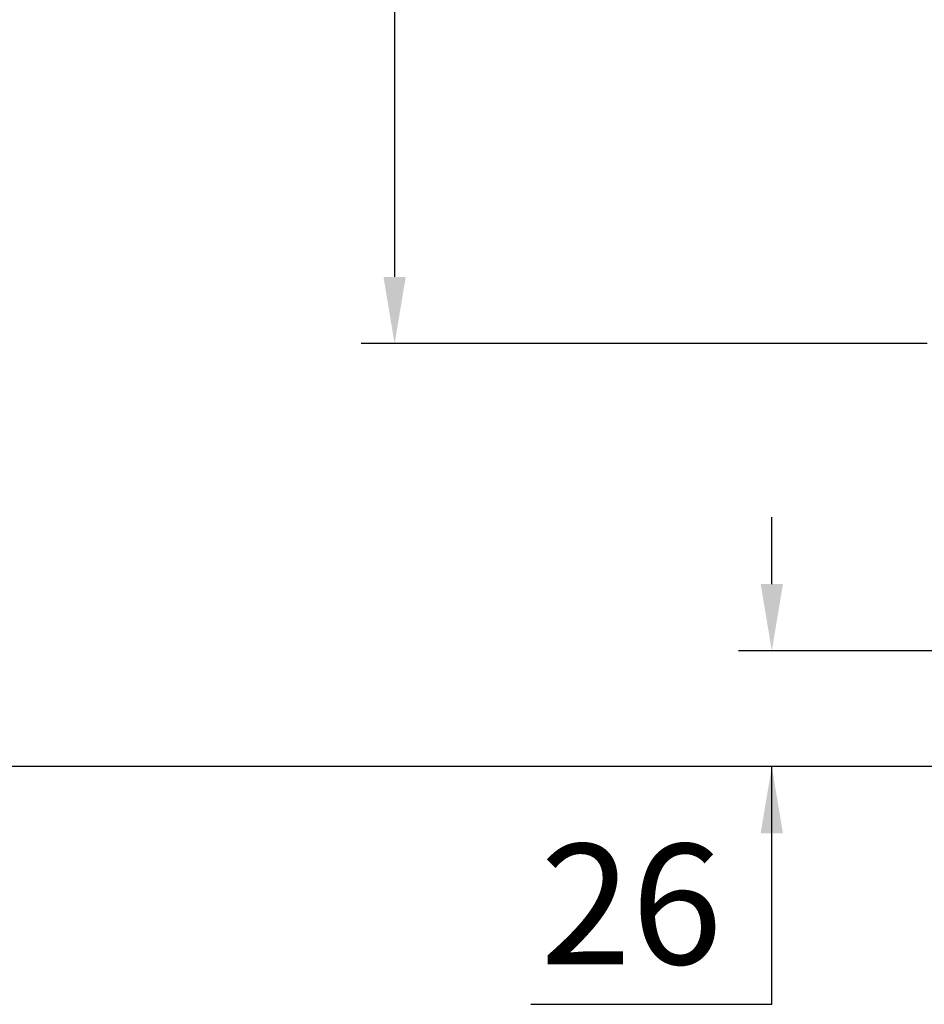
# Model space of a CAD drawing. Extents: x 158 to 5683, y -1049 to 2937.
# Drawn here: x 2044 to 2247, y 618 to 839 of the extents above; entities that cross this region are included whole.
import ezdxf

# ---------------------------------------------------------------- set-up
doc = ezdxf.new("R2010")
doc.units = 0
doc.header["$MEASUREMENT"] = 0
doc.styles.add('MX_NOTE_STANDARD', font='txt.shx', dxfattribs={"height": 3.15, "bigfont": 'extfont.shx'})
doc.dimstyles.new('MXDIMSTYLE', dxfattribs={"dimtxt": 3.15, "dimasz": 2.5, "dimexe": 1.5, "dimexo": 1, "dimgap": 1, "dimtad": 1, "dimdec": 4, "dimdsep": 46, "dimtxsty": 'MX_NOTE_STANDARD', "dimcen": 2.5, "dimadec": 0, "dimazin": 0, "dimtfac": 1, "dimtdec": 4, "dimtmove": 2, "dimatfit": 3, "dimfxl": 0, "dimtolj": 1, "dimarcsym": 0})

# ---------------------------------------------------------------- blocks, each defined once
blk = doc.blocks.new('*D125')
at = {"color": 3, "lineweight": -2}
for p, q in [((2247.87, 1096.59), (2120.74, 1096.59)), ((2128.24, 1081.59), (2128.24, 781.59)), ((2247.87, 766.59), (2120.74, 766.59))]:
    blk.add_line(p, q, dxfattribs=at)
at = {"color": 3}
for points in [[(2130.74, 1081.59), (2125.74, 1081.59), (2128.24, 1096.59)], [(2125.74, 781.59), (2130.74, 781.59), (2128.24, 766.59)]]:
    blk.add_solid(points, dxfattribs=at)
at = {"layer": 'DEFPOINTS', "color": 0}
for p in [(2256.87, 1096.59), (2128.24, 766.59), (2256.87, 766.59)]:
    blk.add_point(p, dxfattribs=at)
at = {"color": 3, "linetype": 'Continuous', "lineweight": 15, "insert": (2105.74, 931.59), "char_height": 27, "attachment_point": 5, "rotation": 90}
blk.add_mtext('\\A1;330', dxfattribs=at)
blk = doc.blocks.new('*D126')
at = {"color": 3, "lineweight": -2}
for p, q in [((2247.87, 986.59), (1941.63, 986.59)), ((1949.13, 971.59), (1949.13, 686.59)), ((2314.77, 671.59), (1941.63, 671.59))]:
    blk.add_line(p, q, dxfattribs=at)
at = {"color": 3}
for points in [[(1951.63, 971.59), (1946.63, 971.59), (1949.13, 986.59)], [(1946.63, 686.59), (1951.63, 686.59), (1949.13, 671.59)]]:
    blk.add_solid(points, dxfattribs=at)
at = {"layer": 'DEFPOINTS', "color": 0}
for p in [(2256.87, 986.59), (1949.13, 671.59), (2323.77, 671.59)]:
    blk.add_point(p, dxfattribs=at)
at = {"color": 3, "linetype": 'Continuous', "lineweight": 15, "insert": (1926.63, 829.09), "char_height": 27, "attachment_point": 5, "rotation": 90}
blk.add_mtext('\\A1;315', dxfattribs=at)
blk = doc.blocks.new('*D132')
at = {"color": 3, "lineweight": -2}
for p, q in [((2212.96, 712.59), (2212.96, 727.59)), ((2324.15, 697.59), (2205.46, 697.59)), ((2324.15, 671.59), (2205.46, 671.59)), ((2212.96, 618.18), (2212.96, 671.59)), ((2158.87, 618.18), (2212.96, 618.18))]:
    blk.add_line(p, q, dxfattribs=at)
at = {"color": 3}
for points in [[(2210.46, 712.59), (2215.46, 712.59), (2212.96, 697.59)], [(2215.46, 656.59), (2210.46, 656.59), (2212.96, 671.59)]]:
    blk.add_solid(points, dxfattribs=at)
at = {"layer": 'DEFPOINTS', "color": 0}
for p in [(2333.15, 697.59), (2212.96, 671.59), (2333.15, 671.59)]:
    blk.add_point(p, dxfattribs=at)
at = {"color": 3, "linetype": 'Continuous', "lineweight": 15, "insert": (2181.41, 640.68), "char_height": 27, "attachment_point": 5}
blk.add_mtext('\\A1;26', dxfattribs=at)

msp = doc.modelspace()

# ---------------------------------------------------------------- dimensions: what is measured, and where the dimension line sits
at = {"lineweight": 15}
for base, p1, p2, picture, middle in [((2128.24, 766.59), (2256.87, 1096.59), (2256.87, 766.59), '*D125', (2128.24, 931.59)), ((1949.13, 671.59), (2256.87, 986.59), (2323.77, 671.59), '*D126', (1949.13, 829.09)), ((2212.96, 671.59), (2333.15, 697.59), (2333.15, 671.59), '*D132', (2181.41, 618.18))]:
    dim = msp.add_linear_dim(base=base, p1=p1, p2=p2, angle=90, dimstyle='MXDIMSTYLE', override={"dimscale": 3, "dimtxt": 9, "dimasz": 5, "dimexe": 2.5, "dimexo": 3, "dimgap": 3, "dimtoh": 1, "dimdec": 0, "dimzin": 9, "dimtxsty": 'Standard', "dimcen": 0, "dimclrd": 3, "dimclre": 3, "dimclrt": 3, "dimtdec": 0, "dimtofl": 0, "dimtmove": 0, "dimtfill": 0, "dimtzin": 0}, dxfattribs=at)
    dim.commit()
    dim.dimension.update_dxf_attribs({"geometry": picture, "text_midpoint": middle, "dimtype": 160})

doc.saveas('drawing.dxf')
